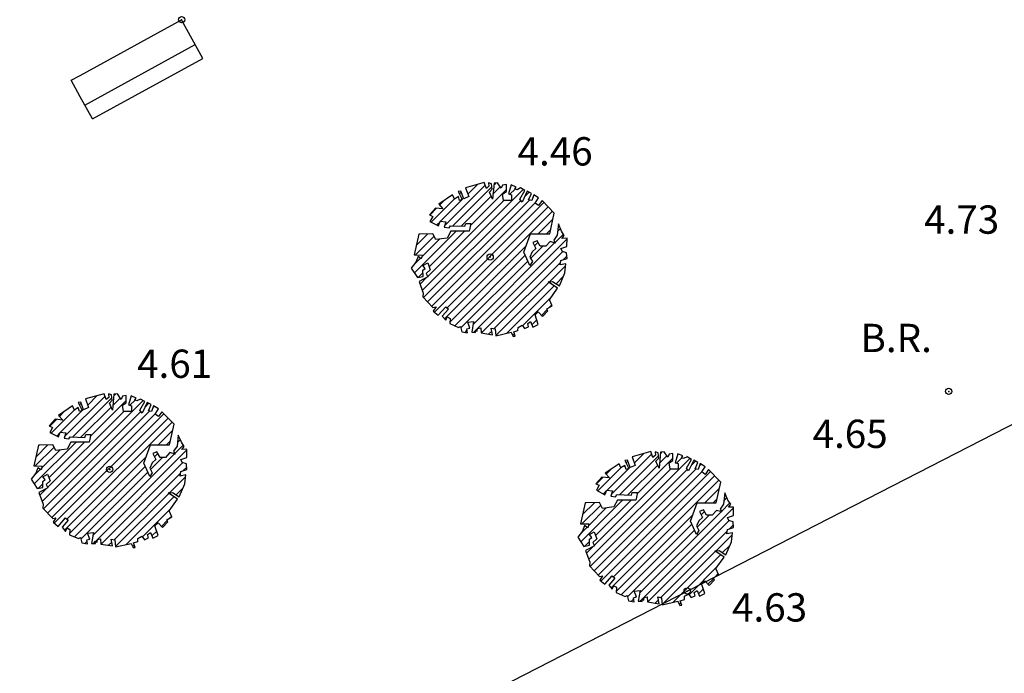
# Model space of a CAD drawing. Units: millimetres. Extents: x 552489 to 553059, y 4793717 to 4795081.
# Drawn here: x 552615 to 552630, y 4794129 to 4794139 of the extents above; entities that cross this region are included whole.
import ezdxf

# ---------------------------------------------------------------- set-up
doc = ezdxf.new("R2010")
doc.units = ezdxf.units.MM
for name, color, linetype in [('0_tramas-ELIZBURU', 7, 'Continuous'), ('Contorno$0$0U_ARBOLES EXIST', 251, 'Continuous'), ('Contorno$0$0U_ORDENACION', 252, 'Continuous'), ('Contorno$0$0U_PTOS_COTAS', 2, 'Continuous'), ('Contorno$0$0U_PTOS_PUNTO', 2, 'Continuous')]:
    doc.layers.add(name, color=color, linetype=linetype)
doc.layers.add('0_zonas verdes', color=7, linetype='Continuous', lineweight=13, true_color=0x588e48)
doc.layers.add('0_zonas verdes 2', color=7, linetype='Continuous', lineweight=13, true_color=0x9ca314)
doc.layers.add('Contorno$0$0U_S-VIAL EXIST', color=7, linetype='Continuous', true_color=0xececec)
doc.styles.add('Contorno$0$Standard', font='txt')

# ---------------------------------------------------------------- blocks, each defined once
blk = doc.blocks.new('tramas-elizburu')
at = {"layer": '0_zonas verdes 2'}
h = blk.add_hatch(dxfattribs=at)
h.set_pattern_fill('ANSI31', color=256, scale=0.1, style=0)
h.set_pattern_definition([(45, (-552640.89258, -4793824.93224), (-0.224506403027, 0.224506403027), [])])
edge = h.paths.add_edge_path()
edge.add_arc((-150.678, 56.516), 135.924, 336.73144, 346.83411, ccw=False)
edge.add_arc((-233.779, 96.008), 227.893, 331.45389, 335.8636, ccw=False)
edge.add_line((-33.59, -12.895), (-21.662, 5.591))
edge.add_line((-21.662, 5.591), (-17.941, 11.332))
edge.add_line((-17.941, 11.332), (-0.008, 1.936))
edge.add_line((-0.008, 1.936), (0.886, 7.612))
edge.add_line((0.886, 7.612), (1.957, 14.409))
edge.add_line((1.957, 14.409), (3.622, 25.068))
edge.add_arc((3790.5, -394.774), 3810.08, 173.408712, 173.673587, ccw=False)
edge.add_arc((88.186, 37.054), 82.767, 166.87804, 176.17891, ccw=False)
edge.add_arc((211.37, 0.962), 211.05, 160.34559, 164.92748, ccw=False)
edge.add_arc((-1078.449, 535.494), 1185.453, 336.981505, 337.931979)
edge.add_arc((-301.536, 235.176), 352.887, 335.72724, 338.03205)
edge.add_arc((-3888.13, 1834.8), 4279.819, 336.133651, 336.349223)
edge.add_arc((-343.878, 429.708), 488.538, 320.33917, 322.85263)
edge.add_arc((94.017, 101.902), 58.537, 127.19461, 145.92791, ccw=False)
edge.add_arc((131.663, 59.513), 115.144, 118.879, 129.36615, ccw=False)
edge.add_arc((132.311, 56.563), 118.044, 111.29904, 118.46319, ccw=False)
edge.add_arc((-275512.012, 756421.869), 804908.86, 290.023212029, 290.025526696)
edge.add_arc((50.231, 415.413), 247.756, 286.35223, 295.99141)
edge.add_arc((-172459.945, 397835.503), 433493.968, 293.46590947, 293.47276178)
edge.add_arc((378.291, -168.485), 418.767, 111.70016, 114.23992, ccw=False)
edge.add_arc((79.651, 440.386), 262.645, 303.19646, 307.44646)
edge.add_arc((177.373, 306.857), 97.283, 309.56986, 319.72736)
edge.add_arc((179.192, 306.584), 95.723, 319.14823, 328.46236)
edge.add_line((260.777, 256.515), (261.524, 267.623))
edge.add_line((261.524, 267.623), (259.083, 272.799))
edge.add_arc((242.249, 282.466), 19.412, 288.4127, 330.1322, ccw=False)
edge.add_line((248.38, 264.048), (253.304, 254.116))
edge.add_line((253.304, 254.116), (115.805, 186.516))
edge.add_line((115.805, 186.516), (110.543, 197.28))
edge.add_arc((257.881, -108.137), 339.098, 115.75346, 123.8052)
edge.add_arc((173.628, 2.597), 200.386, 121.40257, 139.74459)
edge.add_line((20.699, 132.086), (30.45, 124.893))
edge.add_arc((106.062, 64.637), 96.685, 141.44877, 161.87277)
edge.add_arc((298.839, -10.684), 303.55, 159.68178, 165.20303)
edge.add_arc((307.217, -12.825), 312.197, 165.21594, 171.0787)
edge.add_arc((-98.164, 46.779), 97.604, 345.37795, 353.41755, ccw=False)
edge.add_line((-3.721, 22.139), (-18.327, 25.556))
edge.add_line((-18.327, 25.556), (-18.327, 25.556))
blk.add_lwpolyline([(-18.327, 25.556, -0.04411), (-25.81, 2.82, -0.029647), (-33.062, -11.546), (-21.662, 5.591), (-17.941, 11.332), (-0.008, 1.936), (0.886, 7.612), (1.957, 14.409), (3.622, 25.068, -0.001156), (5.603, 42.57, -0.040605), (7.581, 55.844, -0.019995), (12.616, 71.948, 0.004147), (20.155, 90.111, 0.010057), (25.729, 103.165, 0.000941), (32.216, 117.903, 0.010967), (45.528, 134.697, -0.081922), (58.63, 148.532, -0.045791), (76.052, 160.338, -0.03127), (89.434, 166.544, 0.00001), (119.985, 177.679, 0.042084), (158.807, 192.715, 0.00003), (206.362, 213.362, -0.011082)], format="xyb", dxfattribs=at)
blk = doc.blocks.new('Contorno')
at = {"layer": 'Contorno$0$0U_ARBOLES EXIST'}
h = blk.add_hatch(dxfattribs=at)
h.set_pattern_fill('ANSI31', color=256, scale=0.03, style=0)
h.set_pattern_definition([(45, (110.995555, 7.57967), (-0.067351920908, 0.067351920908), [])])
h.paths.add_polyline_path([(552621.74, 4794134.348), (552621.758, 4794134.263), (552621.85, 4794134.248), (552621.84, 4794134.309), (552621.888, 4794134.324), (552621.852, 4794134.416), (552621.944, 4794134.427), (552621.916, 4794134.256), (552621.977, 4794134.253), (552621.98, 4794134.292), (552622.003, 4794134.273), (552622.008, 4794134.317), (552622.059, 4794134.327), (552622.064, 4794134.246), (552622.248, 4794134.215), (552622.225, 4794134.324), (552622.286, 4794134.312), (552622.297, 4794134.2), (552622.542, 4794134.256), (552622.575, 4794134.189), (552622.608, 4794134.192), (552622.583, 4794134.263), (552622.649, 4794134.283), (552622.651, 4794134.334), (552622.716, 4794134.37), (552622.756, 4794134.314), (552622.82, 4794134.342), (552622.805, 4794134.396), (552622.851, 4794134.426), (552622.889, 4794134.337), (552622.973, 4794134.38), (552622.922, 4794134.536), (552622.971, 4794134.582), (552623.042, 4794134.506), (552623.124, 4794134.598), (552623.109, 4794134.628), (552623.193, 4794134.679), (552623.15, 4794134.773), (552623.28, 4794134.958), (552623.131, 4794135.057), (552623.201, 4794135.065), (552623.308, 4794134.996), (552623.395, 4794135.203), (552623.41, 4794135.346), (552623.323, 4794135.326), (552623.334, 4794135.397), (552623.431, 4794135.43), (552623.423, 4794135.52), (552623.356, 4794135.54), (552623.334, 4794135.588), (552623.428, 4794135.619), (552623.431, 4794135.752), (552623.349, 4794135.749), (552623.385, 4794135.797), (552623.341, 4794135.864), (552623.293, 4794135.979), (552623.272, 4794135.8), (552623.218, 4794135.721), (552623.244, 4794135.675), (552623.16, 4794135.698), (552623.091, 4794135.624), (552623.002, 4794135.624), (552622.953, 4794135.711), (552622.889, 4794135.685), (552622.935, 4794135.588), (552622.876, 4794135.537), (552622.838, 4794135.453), (552622.879, 4794135.379), (552622.838, 4794135.318), (552622.744, 4794135.53), (552622.851, 4794135.823), (552623.155, 4794135.821), (552623.227, 4794136.15), (552623.033, 4794136.349), (552622.976, 4794136.27), (552622.925, 4794136.311), (552622.979, 4794136.395), (552622.9, 4794136.444), (552622.869, 4794136.352), (552622.82, 4794136.362), (552622.864, 4794136.464), (552622.798, 4794136.498), (552622.716, 4794136.326), (552622.68, 4794136.372), (552622.762, 4794136.51), (552622.691, 4794136.551), (552622.637, 4794136.523), (552622.601, 4794136.536), (552622.621, 4794136.566), (552622.543, 4794136.6), (552622.502, 4794136.457), (552622.55, 4794136.444), (552622.55, 4794136.354), (552622.42, 4794136.354), (552622.407, 4794136.454), (552622.466, 4794136.493), (552622.466, 4794136.605), (552622.407, 4794136.597), (552622.384, 4794136.546), (552622.325, 4794136.633), (552622.271, 4794136.626), (552622.246, 4794136.373), (552622.197, 4794136.485), (552622.241, 4794136.531), (552622.23, 4794136.615), (552622.184, 4794136.631), (552622.187, 4794136.577), (552622.149, 4794136.541), (552622.113, 4794136.636), (552621.817, 4794136.554), (552621.868, 4794136.413), (552621.789, 4794136.38), (552621.743, 4794136.5), (552621.702, 4794136.495), (552621.766, 4794136.368), (552621.723, 4794136.352), (552621.704, 4794136.416), (552621.641, 4794136.375), (552621.612, 4794136.442), (552621.391, 4794136.291), (552621.459, 4794136.217), (552621.34, 4794136.23), (552621.243, 4794136.123), (552621.296, 4794136.099), (552621.253, 4794136.02), (552621.388, 4794135.949), (552621.416, 4794136.023), (552621.505, 4794136.01), (552621.48, 4794135.929), (552621.556, 4794135.918), (552621.577, 4794135.951), (552621.806, 4794135.941), (552621.822, 4794135.987), (552621.901, 4794135.987), (552621.876, 4794135.864), (552621.585, 4794135.864), (552621.526, 4794135.755), (552621.347, 4794135.732), (552621.299, 4794135.824), (552621.074, 4794135.818), (552621, 4794135.487), (552621.132, 4794135.484), (552621.115, 4794135.425), (552621.064, 4794135.459), (552621.028, 4794135.372), (552620.954, 4794135.277), (552621.053, 4794135.129), (552621.142, 4794135.144), (552621.14, 4794135.242), (552621.178, 4794135.272), (552621.14, 4794135.316), (552621.217, 4794135.359), (552621.255, 4794135.25), (552621.194, 4794135.19), (552621.219, 4794135.137), (552621.079, 4794135.063), (552621.147, 4794134.879), (552621.14, 4794134.818), (552621.298, 4794134.651), (552621.349, 4794134.659), (552621.303, 4794134.593), (552621.385, 4794134.527), (552621.503, 4794134.662), (552621.546, 4794134.624), (552621.446, 4794134.511), (552621.503, 4794134.447), (552621.528, 4794134.503), (552621.571, 4794134.478), (552621.566, 4794134.394), (552621.707, 4794134.333)])
h = blk.add_hatch(dxfattribs=at)
h.set_pattern_fill('ANSI31', color=256, scale=0.03, style=0)
h.set_pattern_definition([(45, (104.95729, 4.22403), (-0.067351920908, 0.067351920908), [])])
h.paths.add_polyline_path([(552615.701, 4794130.992), (552615.72, 4794130.908), (552615.811, 4794130.892), (552615.801, 4794130.954), (552615.849, 4794130.969), (552615.814, 4794131.061), (552615.906, 4794131.071), (552615.878, 4794130.9), (552615.939, 4794130.897), (552615.941, 4794130.936), (552615.965, 4794130.918), (552615.97, 4794130.961), (552616.021, 4794130.972), (552616.026, 4794130.89), (552616.21, 4794130.859), (552616.186, 4794130.969), (552616.248, 4794130.956), (552616.259, 4794130.844), (552616.504, 4794130.9), (552616.536, 4794130.834), (552616.57, 4794130.836), (552616.545, 4794130.907), (552616.611, 4794130.928), (552616.613, 4794130.979), (552616.677, 4794131.015), (552616.718, 4794130.958), (552616.782, 4794130.987), (552616.766, 4794131.04), (552616.812, 4794131.071), (552616.851, 4794130.982), (552616.935, 4794131.025), (552616.884, 4794131.181), (552616.933, 4794131.227), (552617.004, 4794131.15), (552617.086, 4794131.242), (552617.071, 4794131.273), (552617.154, 4794131.324), (552617.111, 4794131.418), (552617.241, 4794131.602), (552617.093, 4794131.702), (552617.163, 4794131.71), (552617.27, 4794131.64), (552617.357, 4794131.847), (552617.372, 4794131.99), (552617.285, 4794131.97), (552617.295, 4794132.041), (552617.392, 4794132.074), (552617.384, 4794132.164), (552617.318, 4794132.184), (552617.295, 4794132.233), (552617.39, 4794132.263), (552617.392, 4794132.396), (552617.311, 4794132.394), (552617.347, 4794132.442), (552617.303, 4794132.508), (552617.255, 4794132.623), (552617.234, 4794132.445), (552617.18, 4794132.365), (552617.206, 4794132.319), (552617.122, 4794132.343), (552617.053, 4794132.268), (552616.964, 4794132.268), (552616.915, 4794132.355), (552616.851, 4794132.33), (552616.897, 4794132.233), (552616.838, 4794132.182), (552616.8, 4794132.098), (552616.841, 4794132.023), (552616.8, 4794131.962), (552616.705, 4794132.174), (552616.813, 4794132.468), (552617.117, 4794132.465), (552617.188, 4794132.794), (552616.994, 4794132.993), (552616.938, 4794132.915), (552616.887, 4794132.955), (552616.94, 4794133.039), (552616.862, 4794133.088), (552616.831, 4794132.996), (552616.782, 4794133.007), (552616.826, 4794133.109), (552616.76, 4794133.142), (552616.678, 4794132.971), (552616.642, 4794133.017), (552616.724, 4794133.155), (552616.652, 4794133.195), (552616.598, 4794133.168), (552616.563, 4794133.18), (552616.583, 4794133.211), (552616.504, 4794133.244), (552616.463, 4794133.101), (552616.512, 4794133.088), (552616.511, 4794132.999), (552616.382, 4794132.999), (552616.369, 4794133.099), (552616.428, 4794133.137), (552616.428, 4794133.25), (552616.369, 4794133.242), (552616.346, 4794133.19), (552616.287, 4794133.277), (552616.233, 4794133.27), (552616.207, 4794133.017), (552616.159, 4794133.129), (552616.202, 4794133.175), (552616.192, 4794133.26), (552616.146, 4794133.275), (552616.149, 4794133.221), (552616.11, 4794133.185), (552616.075, 4794133.28), (552615.778, 4794133.199), (552615.83, 4794133.058), (552615.751, 4794133.024), (552615.705, 4794133.145), (552615.664, 4794133.14), (552615.727, 4794133.012), (552615.684, 4794132.997), (552615.666, 4794133.06), (552615.603, 4794133.019), (552615.574, 4794133.086), (552615.352, 4794132.935), (552615.421, 4794132.861), (552615.301, 4794132.874), (552615.204, 4794132.767), (552615.258, 4794132.744), (552615.215, 4794132.665), (552615.349, 4794132.593), (552615.378, 4794132.667), (552615.467, 4794132.655), (552615.441, 4794132.573), (552615.518, 4794132.563), (552615.538, 4794132.595), (552615.768, 4794132.585), (552615.783, 4794132.631), (552615.863, 4794132.631), (552615.837, 4794132.509), (552615.546, 4794132.509), (552615.487, 4794132.399), (552615.309, 4794132.376), (552615.26, 4794132.468), (552615.036, 4794132.463), (552614.961, 4794132.131), (552615.094, 4794132.129), (552615.077, 4794132.07), (552615.025, 4794132.103), (552614.99, 4794132.016), (552614.915, 4794131.922), (552615.015, 4794131.774), (552615.104, 4794131.789), (552615.102, 4794131.886), (552615.14, 4794131.916), (552615.102, 4794131.96), (552615.179, 4794132.003), (552615.217, 4794131.894), (552615.155, 4794131.835), (552615.181, 4794131.782), (552615.041, 4794131.707), (552615.109, 4794131.523), (552615.102, 4794131.462), (552615.26, 4794131.296), (552615.311, 4794131.304), (552615.265, 4794131.237), (552615.347, 4794131.171), (552615.464, 4794131.306), (552615.507, 4794131.268), (552615.408, 4794131.156), (552615.464, 4794131.091), (552615.49, 4794131.148), (552615.533, 4794131.122), (552615.528, 4794131.038), (552615.669, 4794130.977)])
h = blk.add_hatch(dxfattribs=at)
h.set_pattern_fill('ANSI31', color=256, scale=0.03, style=0)
h.set_pattern_definition([(45, (113.64131, 3.30384), (-0.067351920908, 0.067351920908), [])])
h.paths.add_polyline_path([(552624.385, 4794130.072), (552624.404, 4794129.987), (552624.495, 4794129.972), (552624.485, 4794130.033), (552624.533, 4794130.049), (552624.498, 4794130.141), (552624.59, 4794130.151), (552624.562, 4794129.98), (552624.623, 4794129.977), (552624.625, 4794130.016), (552624.649, 4794129.998), (552624.654, 4794130.041), (552624.705, 4794130.052), (552624.71, 4794129.97), (552624.894, 4794129.939), (552624.87, 4794130.049), (552624.932, 4794130.036), (552624.943, 4794129.924), (552625.188, 4794129.98), (552625.22, 4794129.914), (552625.254, 4794129.916), (552625.229, 4794129.987), (552625.295, 4794130.008), (552625.297, 4794130.059), (552625.361, 4794130.094), (552625.402, 4794130.038), (552625.466, 4794130.067), (552625.45, 4794130.12), (552625.496, 4794130.151), (552625.535, 4794130.062), (552625.619, 4794130.105), (552625.568, 4794130.261), (552625.617, 4794130.307), (552625.688, 4794130.23), (552625.77, 4794130.322), (552625.755, 4794130.352), (552625.838, 4794130.404), (552625.795, 4794130.498), (552625.925, 4794130.682), (552625.777, 4794130.781), (552625.847, 4794130.789), (552625.954, 4794130.72), (552626.041, 4794130.927), (552626.056, 4794131.07), (552625.969, 4794131.05), (552625.979, 4794131.121), (552626.076, 4794131.154), (552626.068, 4794131.244), (552626.002, 4794131.264), (552625.979, 4794131.312), (552626.074, 4794131.343), (552626.076, 4794131.476), (552625.995, 4794131.474), (552626.031, 4794131.522), (552625.987, 4794131.588), (552625.939, 4794131.703), (552625.918, 4794131.525), (552625.864, 4794131.445), (552625.89, 4794131.399), (552625.806, 4794131.423), (552625.737, 4794131.348), (552625.648, 4794131.348), (552625.599, 4794131.435), (552625.535, 4794131.409), (552625.581, 4794131.312), (552625.522, 4794131.261), (552625.484, 4794131.178), (552625.525, 4794131.103), (552625.484, 4794131.042), (552625.389, 4794131.254), (552625.497, 4794131.547), (552625.801, 4794131.545), (552625.872, 4794131.874), (552625.678, 4794132.073), (552625.622, 4794131.994), (552625.571, 4794132.035), (552625.624, 4794132.119), (552625.546, 4794132.168), (552625.515, 4794132.076), (552625.466, 4794132.086), (552625.51, 4794132.188), (552625.444, 4794132.222), (552625.362, 4794132.051), (552625.326, 4794132.097), (552625.408, 4794132.234), (552625.336, 4794132.275), (552625.282, 4794132.248), (552625.247, 4794132.26), (552625.267, 4794132.291), (552625.188, 4794132.324), (552625.147, 4794132.181), (552625.196, 4794132.168), (552625.196, 4794132.078), (552625.066, 4794132.078), (552625.053, 4794132.178), (552625.112, 4794132.217), (552625.112, 4794132.329), (552625.053, 4794132.321), (552625.03, 4794132.27), (552624.971, 4794132.357), (552624.917, 4794132.35), (552624.891, 4794132.097), (552624.843, 4794132.209), (552624.886, 4794132.255), (552624.876, 4794132.34), (552624.83, 4794132.355), (552624.833, 4794132.301), (552624.794, 4794132.265), (552624.759, 4794132.36), (552624.463, 4794132.278), (552624.514, 4794132.138), (552624.435, 4794132.104), (552624.389, 4794132.224), (552624.348, 4794132.219), (552624.411, 4794132.092), (552624.368, 4794132.076), (552624.35, 4794132.14), (552624.287, 4794132.099), (552624.258, 4794132.166), (552624.036, 4794132.015), (552624.105, 4794131.941), (552623.985, 4794131.954), (552623.888, 4794131.847), (552623.942, 4794131.823), (552623.899, 4794131.745), (552624.033, 4794131.673), (552624.062, 4794131.747), (552624.151, 4794131.734), (552624.125, 4794131.653), (552624.202, 4794131.642), (552624.222, 4794131.675), (552624.452, 4794131.665), (552624.467, 4794131.711), (552624.547, 4794131.711), (552624.521, 4794131.588), (552624.23, 4794131.588), (552624.171, 4794131.479), (552623.993, 4794131.456), (552623.944, 4794131.548), (552623.72, 4794131.543), (552623.645, 4794131.211), (552623.778, 4794131.209), (552623.761, 4794131.149), (552623.709, 4794131.183), (552623.674, 4794131.096), (552623.599, 4794131.001), (552623.699, 4794130.853), (552623.788, 4794130.869), (552623.786, 4794130.966), (552623.824, 4794130.996), (552623.786, 4794131.04), (552623.863, 4794131.083), (552623.901, 4794130.974), (552623.839, 4794130.915), (552623.865, 4794130.861), (552623.725, 4794130.787), (552623.793, 4794130.603), (552623.786, 4794130.542), (552623.944, 4794130.376), (552623.995, 4794130.384), (552623.949, 4794130.317), (552624.031, 4794130.251), (552624.148, 4794130.386), (552624.191, 4794130.348), (552624.092, 4794130.235), (552624.148, 4794130.171), (552624.174, 4794130.227), (552624.217, 4794130.202), (552624.212, 4794130.118), (552624.353, 4794130.057)])
at = {"layer": 'Contorno$0$0U_S-VIAL EXIST'}
h = blk.add_hatch(dxfattribs=at)
h.set_pattern_fill('ANSI31', color=256, scale=0.03, style=0)
h.set_pattern_definition([(45, (0, 0), (-0.067351920908, 0.067351920908), [])])
edge = h.paths.add_edge_path()
edge.add_line((552725.161, 4794231.52), (552710.961, 4794225.223))
edge.add_line((552710.961, 4794225.223), (552710.04, 4794227.066))
edge.add_line((552710.04, 4794227.066), (552708.735, 4794228.174))
edge.add_line((552708.735, 4794228.174), (552707.121, 4794229.037))
edge.add_line((552707.121, 4794229.037), (552704.97, 4794229.289))
edge.add_line((552704.97, 4794229.289), (552702.087, 4794229.052))
edge.add_line((552702.087, 4794229.052), (552699.609, 4794228.29))
edge.add_line((552699.609, 4794228.29), (552689.469, 4794223.856))
edge.add_arc((552682.466, 4794220.748), 7.662, -55.4326, 23.9311, ccw=False)
edge.add_line((552686.813, 4794214.439), (552677.946, 4794210.337))
edge.add_arc((552675.708, 4794217.489), 7.494, 201.5807, 287.3788, ccw=False)
edge.add_line((552668.739, 4794214.733), (552658.359, 4794210.119))
edge.add_arc((552651.769, 4794207.056), 7.267, -61.5254, 24.928, ccw=False)
edge.add_line((552655.234, 4794200.668), (552645.505, 4794196.447))
edge.add_arc((552643.005, 4794202.381), 6.439, 197.3482, 292.8491, ccw=False)
edge.add_line((552636.859, 4794200.461), (552625.963, 4794195.659))
edge.add_line((552625.963, 4794195.659), (552625.828, 4794195.926))
edge.add_line((552625.828, 4794195.926), (552625.212, 4794195.615))
edge.add_line((552625.212, 4794195.615), (552623.939, 4794194.378))
edge.add_line((552623.939, 4794194.378), (552623.395, 4794193.52))
edge.add_line((552623.395, 4794193.52), (552622.998, 4794192.66))
edge.add_line((552622.998, 4794192.66), (552622.53, 4794191.303))
edge.add_line((552622.53, 4794191.303), (552622.362, 4794189.705))
edge.add_line((552622.362, 4794189.705), (552623.588, 4794188.084))
edge.add_arc((552623.786, 4794187.028), 1.074, -66.4872, 100.6632, ccw=False)
edge.add_line((552624.215, 4794186.043), (552610.005, 4794179.812))
edge.add_arc((552607.881, 4794183.773), 4.495, 211.4237, 298.1947, ccw=False)
edge.add_line((552604.046, 4794181.43), (552602.431, 4794185.304))
edge.add_line((552602.431, 4794185.304), (552598.15, 4794183.133))
edge.add_line((552598.15, 4794183.133), (552599.522, 4794180.011))
edge.add_line((552599.522, 4794180.011), (552599.246, 4794178.235))
edge.add_line((552599.246, 4794178.235), (552598.493, 4794176.636))
edge.add_line((552598.493, 4794176.636), (552598.611, 4794175.492))
edge.add_line((552598.611, 4794175.492), (552597.869, 4794174.078))
edge.add_line((552597.869, 4794174.078), (552595.6, 4794172.649))
edge.add_line((552595.6, 4794172.649), (552591.381, 4794170.853))
edge.add_line((552591.381, 4794170.853), (552573.476, 4794163.332))
edge.add_line((552573.476, 4794163.332), (552547.017, 4794151.891))
edge.add_line((552547.017, 4794151.891), (552533.737, 4794146.082))
edge.add_line((552533.737, 4794146.082), (552520.457, 4794140.273))
edge.add_line((552520.457, 4794140.273), (552518.834, 4794138.286))
edge.add_line((552518.834, 4794138.286), (552518.834, 4794134.765))
edge.add_line((552518.834, 4794134.765), (552523.817, 4794138.418))
edge.add_line((552523.817, 4794138.418), (552597.294, 4794170.511))
edge.add_line((552597.294, 4794170.511), (552602.777, 4794172.255))
edge.add_line((552602.777, 4794172.255), (552629.15, 4794183.337))
edge.add_arc((552631.488, 4794179.77), 4.266, 31.6795, 123.2451, ccw=False)
edge.add_line((552635.118, 4794182.01), (552644.26, 4794161.894))
edge.add_line((552644.26, 4794161.894), (552652.432, 4794143.962))
edge.add_line((552652.432, 4794143.962), (552654.049, 4794140.793))
edge.add_line((552654.049, 4794140.793), (552657.83, 4794133.421))
edge.add_line((552657.83, 4794133.421), (552656.07, 4794132.51))
edge.add_line((552656.07, 4794132.51), (552658.37, 4794128.077))
edge.add_line((552658.37, 4794128.077), (552666.662, 4794132.281))
edge.add_line((552666.662, 4794132.281), (552664.296, 4794136.949))
edge.add_line((552664.296, 4794136.949), (552662.868, 4794136.214))
edge.add_line((552662.868, 4794136.214), (552659.362, 4794143.432))
edge.add_line((552659.362, 4794143.432), (552657.847, 4794146.805))
edge.add_line((552657.847, 4794146.805), (552642.512, 4794180.672))
edge.add_arc((552649.099, 4794183.898), 7.335, 115.0194, 206.0958, ccw=False)
edge.add_arc((552607.037, 4794274.021), 92.12, 295.01937, 297.22447)
edge.add_line((552649.18, 4794192.105), (552668.679, 4794200.359))
edge.add_line((552668.679, 4794200.359), (552696.192, 4794212.244))
edge.add_line((552696.192, 4794212.244), (552696.31, 4794211.968))
edge.add_line((552696.31, 4794211.968), (552715.47, 4794220.146))
edge.add_line((552715.47, 4794220.146), (552717.976, 4794221.142))
edge.add_arc((552719.488, 4794216.273), 5.098, 50.537, 107.2468, ccw=False)
edge.add_line((552722.728, 4794220.209), (552726.375, 4794212.912))
edge.add_line((552726.375, 4794212.912), (552728.341, 4794205.392))
edge.add_line((552728.341, 4794205.392), (552734.992, 4794186.297))
edge.add_line((552734.992, 4794186.297), (552747.449, 4794192.827))
edge.add_arc((552746.93, 4794196.309), 3.521, 215.7502, 278.472, ccw=False)
edge.add_line((552744.073, 4794194.252), (552744.379, 4794194.518))
edge.add_line((552744.379, 4794194.518), (552743.944, 4794195.415))
edge.add_line((552743.944, 4794195.415), (552737.301, 4794217.607))
edge.add_line((552737.301, 4794217.607), (552737.877, 4794217.78))
edge.add_line((552737.877, 4794217.78), (552733.215, 4794233.658))
edge.add_line((552733.215, 4794233.658), (552734.416, 4794235.558))
edge.add_line((552734.416, 4794235.558), (552733.469, 4794236.34))
edge.add_line((552733.469, 4794236.34), (552728.591, 4794240.997))
edge.add_line((552728.591, 4794240.997), (552724.931, 4794239.64))
edge.add_line((552724.931, 4794239.64), (552725.161, 4794231.52))
at = {"layer": 'Contorno$0$0U_ARBOLES EXIST'}
for points in [[(552621.74, 4794134.348), (552621.758, 4794134.263), (552621.85, 4794134.248), (552621.84, 4794134.309), (552621.888, 4794134.324), (552621.852, 4794134.416), (552621.944, 4794134.427), (552621.916, 4794134.256), (552621.977, 4794134.253), (552621.98, 4794134.292), (552622.003, 4794134.273), (552622.008, 4794134.317), (552622.059, 4794134.327), (552622.064, 4794134.246), (552622.248, 4794134.215), (552622.225, 4794134.324), (552622.286, 4794134.312), (552622.297, 4794134.2), (552622.542, 4794134.256), (552622.575, 4794134.189), (552622.608, 4794134.192), (552622.583, 4794134.263), (552622.649, 4794134.283), (552622.651, 4794134.334), (552622.716, 4794134.37), (552622.756, 4794134.314), (552622.82, 4794134.342), (552622.805, 4794134.396), (552622.851, 4794134.426), (552622.889, 4794134.337), (552622.973, 4794134.38), (552622.922, 4794134.536), (552622.971, 4794134.582), (552623.042, 4794134.506), (552623.124, 4794134.598), (552623.109, 4794134.628), (552623.193, 4794134.679), (552623.15, 4794134.773), (552623.28, 4794134.958), (552623.131, 4794135.057), (552623.201, 4794135.065), (552623.308, 4794134.996), (552623.395, 4794135.203), (552623.41, 4794135.346), (552623.323, 4794135.326), (552623.334, 4794135.397), (552623.431, 4794135.43), (552623.423, 4794135.52), (552623.356, 4794135.54), (552623.334, 4794135.588), (552623.428, 4794135.619), (552623.431, 4794135.752), (552623.349, 4794135.749), (552623.385, 4794135.797), (552623.341, 4794135.864), (552623.293, 4794135.979), (552623.272, 4794135.8), (552623.218, 4794135.721), (552623.244, 4794135.675), (552623.16, 4794135.698), (552623.091, 4794135.624), (552623.002, 4794135.624), (552622.953, 4794135.711), (552622.889, 4794135.685), (552622.935, 4794135.588), (552622.876, 4794135.537), (552622.838, 4794135.453), (552622.879, 4794135.379), (552622.838, 4794135.318), (552622.744, 4794135.53), (552622.851, 4794135.823), (552623.155, 4794135.821), (552623.227, 4794136.15), (552623.033, 4794136.349), (552622.976, 4794136.27), (552622.925, 4794136.311), (552622.979, 4794136.395), (552622.9, 4794136.444), (552622.869, 4794136.352), (552622.82, 4794136.362), (552622.864, 4794136.464), (552622.798, 4794136.498), (552622.716, 4794136.326), (552622.68, 4794136.372), (552622.762, 4794136.51), (552622.691, 4794136.551), (552622.637, 4794136.523), (552622.601, 4794136.536), (552622.621, 4794136.566), (552622.543, 4794136.6), (552622.502, 4794136.457), (552622.55, 4794136.444), (552622.55, 4794136.354), (552622.42, 4794136.354), (552622.407, 4794136.454), (552622.466, 4794136.493), (552622.466, 4794136.605), (552622.407, 4794136.597), (552622.384, 4794136.546), (552622.325, 4794136.633), (552622.271, 4794136.626), (552622.246, 4794136.373), (552622.197, 4794136.485), (552622.241, 4794136.531), (552622.23, 4794136.615), (552622.184, 4794136.631), (552622.187, 4794136.577), (552622.149, 4794136.541), (552622.113, 4794136.636), (552621.817, 4794136.554), (552621.868, 4794136.413), (552621.789, 4794136.38), (552621.743, 4794136.5), (552621.702, 4794136.495), (552621.766, 4794136.368), (552621.723, 4794136.352), (552621.704, 4794136.416), (552621.641, 4794136.375), (552621.612, 4794136.442), (552621.391, 4794136.291), (552621.459, 4794136.217), (552621.34, 4794136.23), (552621.243, 4794136.123), (552621.296, 4794136.099), (552621.253, 4794136.02), (552621.388, 4794135.949), (552621.416, 4794136.023), (552621.505, 4794136.01), (552621.48, 4794135.929), (552621.556, 4794135.918), (552621.577, 4794135.951), (552621.806, 4794135.941), (552621.822, 4794135.987), (552621.901, 4794135.987), (552621.876, 4794135.864), (552621.585, 4794135.864), (552621.526, 4794135.755), (552621.347, 4794135.732), (552621.299, 4794135.824), (552621.074, 4794135.818), (552621, 4794135.487), (552621.132, 4794135.484), (552621.115, 4794135.425), (552621.064, 4794135.459), (552621.028, 4794135.372), (552620.954, 4794135.277), (552621.053, 4794135.129), (552621.142, 4794135.144), (552621.14, 4794135.242), (552621.178, 4794135.272), (552621.14, 4794135.316), (552621.217, 4794135.359), (552621.255, 4794135.25), (552621.194, 4794135.19), (552621.219, 4794135.137), (552621.079, 4794135.063), (552621.147, 4794134.879), (552621.14, 4794134.818), (552621.298, 4794134.651), (552621.349, 4794134.659), (552621.303, 4794134.593), (552621.385, 4794134.527), (552621.503, 4794134.662), (552621.546, 4794134.624), (552621.446, 4794134.511), (552621.503, 4794134.447), (552621.528, 4794134.503), (552621.571, 4794134.478), (552621.566, 4794134.394), (552621.707, 4794134.333), (552621.74, 4794134.348)], [(552615.701, 4794130.992), (552615.72, 4794130.908), (552615.811, 4794130.892), (552615.801, 4794130.954), (552615.849, 4794130.969), (552615.814, 4794131.061), (552615.906, 4794131.071), (552615.878, 4794130.9), (552615.939, 4794130.897), (552615.941, 4794130.936), (552615.965, 4794130.918), (552615.97, 4794130.961), (552616.021, 4794130.972), (552616.026, 4794130.89), (552616.21, 4794130.859), (552616.186, 4794130.969), (552616.248, 4794130.956), (552616.259, 4794130.844), (552616.504, 4794130.9), (552616.536, 4794130.834), (552616.57, 4794130.836), (552616.545, 4794130.907), (552616.611, 4794130.928), (552616.613, 4794130.979), (552616.677, 4794131.015), (552616.718, 4794130.958), (552616.782, 4794130.987), (552616.766, 4794131.04), (552616.812, 4794131.071), (552616.851, 4794130.982), (552616.935, 4794131.025), (552616.884, 4794131.181), (552616.933, 4794131.227), (552617.004, 4794131.15), (552617.086, 4794131.242), (552617.071, 4794131.273), (552617.154, 4794131.324), (552617.111, 4794131.418), (552617.241, 4794131.602), (552617.093, 4794131.702), (552617.163, 4794131.71), (552617.27, 4794131.64), (552617.357, 4794131.847), (552617.372, 4794131.99), (552617.285, 4794131.97), (552617.295, 4794132.041), (552617.392, 4794132.074), (552617.384, 4794132.164), (552617.318, 4794132.184), (552617.295, 4794132.233), (552617.39, 4794132.263), (552617.392, 4794132.396), (552617.311, 4794132.394), (552617.347, 4794132.442), (552617.303, 4794132.508), (552617.255, 4794132.623), (552617.234, 4794132.445), (552617.18, 4794132.365), (552617.206, 4794132.319), (552617.122, 4794132.343), (552617.053, 4794132.268), (552616.964, 4794132.268), (552616.915, 4794132.355), (552616.851, 4794132.33), (552616.897, 4794132.233), (552616.838, 4794132.182), (552616.8, 4794132.098), (552616.841, 4794132.023), (552616.8, 4794131.962), (552616.705, 4794132.174), (552616.813, 4794132.468), (552617.117, 4794132.465), (552617.188, 4794132.794), (552616.994, 4794132.993), (552616.938, 4794132.915), (552616.887, 4794132.955), (552616.94, 4794133.039), (552616.862, 4794133.088), (552616.831, 4794132.996), (552616.782, 4794133.007), (552616.826, 4794133.109), (552616.76, 4794133.142), (552616.678, 4794132.971), (552616.642, 4794133.017), (552616.724, 4794133.155), (552616.652, 4794133.195), (552616.598, 4794133.168), (552616.563, 4794133.18), (552616.583, 4794133.211), (552616.504, 4794133.244), (552616.463, 4794133.101), (552616.512, 4794133.088), (552616.511, 4794132.999), (552616.382, 4794132.999), (552616.369, 4794133.099), (552616.428, 4794133.137), (552616.428, 4794133.25), (552616.369, 4794133.242), (552616.346, 4794133.19), (552616.287, 4794133.277), (552616.233, 4794133.27), (552616.207, 4794133.017), (552616.159, 4794133.129), (552616.202, 4794133.175), (552616.192, 4794133.26), (552616.146, 4794133.275), (552616.149, 4794133.221), (552616.11, 4794133.185), (552616.075, 4794133.28), (552615.778, 4794133.199), (552615.83, 4794133.058), (552615.751, 4794133.024), (552615.705, 4794133.145), (552615.664, 4794133.14), (552615.727, 4794133.012), (552615.684, 4794132.997), (552615.666, 4794133.06), (552615.603, 4794133.019), (552615.574, 4794133.086), (552615.352, 4794132.935), (552615.421, 4794132.861), (552615.301, 4794132.874), (552615.204, 4794132.767), (552615.258, 4794132.744), (552615.215, 4794132.665), (552615.349, 4794132.593), (552615.378, 4794132.667), (552615.467, 4794132.655), (552615.441, 4794132.573), (552615.518, 4794132.563), (552615.538, 4794132.595), (552615.768, 4794132.585), (552615.783, 4794132.631), (552615.863, 4794132.631), (552615.837, 4794132.509), (552615.546, 4794132.509), (552615.487, 4794132.399), (552615.309, 4794132.376), (552615.26, 4794132.468), (552615.036, 4794132.463), (552614.961, 4794132.131), (552615.094, 4794132.129), (552615.077, 4794132.07), (552615.025, 4794132.103), (552614.99, 4794132.016), (552614.915, 4794131.922), (552615.015, 4794131.774), (552615.104, 4794131.789), (552615.102, 4794131.886), (552615.14, 4794131.916), (552615.102, 4794131.96), (552615.179, 4794132.003), (552615.217, 4794131.894), (552615.155, 4794131.835), (552615.181, 4794131.782), (552615.041, 4794131.707), (552615.109, 4794131.523), (552615.102, 4794131.462), (552615.26, 4794131.296), (552615.311, 4794131.304), (552615.265, 4794131.237), (552615.347, 4794131.171), (552615.464, 4794131.306), (552615.507, 4794131.268), (552615.408, 4794131.156), (552615.464, 4794131.091), (552615.49, 4794131.148), (552615.533, 4794131.122), (552615.528, 4794131.038), (552615.669, 4794130.977), (552615.701, 4794130.992)]]:
    blk.add_lwpolyline(points, dxfattribs=at)
at = {"layer": 'Contorno$0$0U_ARBOLES EXIST', "elevation": -0.003}
blk.add_lwpolyline([(552624.385, 4794130.072), (552624.404, 4794129.987), (552624.495, 4794129.972), (552624.485, 4794130.033), (552624.533, 4794130.049), (552624.498, 4794130.141), (552624.59, 4794130.151), (552624.562, 4794129.98), (552624.623, 4794129.977), (552624.625, 4794130.016), (552624.649, 4794129.998), (552624.654, 4794130.041), (552624.705, 4794130.052), (552624.71, 4794129.97), (552624.894, 4794129.939), (552624.87, 4794130.049), (552624.932, 4794130.036), (552624.943, 4794129.924), (552625.188, 4794129.98), (552625.22, 4794129.914), (552625.254, 4794129.916), (552625.229, 4794129.987), (552625.295, 4794130.008), (552625.297, 4794130.059), (552625.361, 4794130.094), (552625.402, 4794130.038), (552625.466, 4794130.067), (552625.45, 4794130.12), (552625.496, 4794130.151), (552625.535, 4794130.062), (552625.619, 4794130.105), (552625.568, 4794130.261), (552625.617, 4794130.307), (552625.688, 4794130.23), (552625.77, 4794130.322), (552625.755, 4794130.352), (552625.838, 4794130.404), (552625.795, 4794130.498), (552625.925, 4794130.682), (552625.777, 4794130.781), (552625.847, 4794130.789), (552625.954, 4794130.72), (552626.041, 4794130.927), (552626.056, 4794131.07), (552625.969, 4794131.05), (552625.979, 4794131.121), (552626.076, 4794131.154), (552626.068, 4794131.244), (552626.002, 4794131.264), (552625.979, 4794131.312), (552626.074, 4794131.343), (552626.076, 4794131.476), (552625.995, 4794131.474), (552626.031, 4794131.522), (552625.987, 4794131.588), (552625.939, 4794131.703), (552625.918, 4794131.525), (552625.864, 4794131.445), (552625.89, 4794131.399), (552625.806, 4794131.423), (552625.737, 4794131.348), (552625.648, 4794131.348), (552625.599, 4794131.435), (552625.535, 4794131.409), (552625.581, 4794131.312), (552625.522, 4794131.261), (552625.484, 4794131.178), (552625.525, 4794131.103), (552625.484, 4794131.042), (552625.389, 4794131.254), (552625.497, 4794131.547), (552625.801, 4794131.545), (552625.872, 4794131.874), (552625.678, 4794132.073), (552625.622, 4794131.994), (552625.571, 4794132.035), (552625.624, 4794132.119), (552625.546, 4794132.168), (552625.515, 4794132.076), (552625.466, 4794132.086), (552625.51, 4794132.188), (552625.444, 4794132.222), (552625.362, 4794132.051), (552625.326, 4794132.097), (552625.408, 4794132.234), (552625.336, 4794132.275), (552625.282, 4794132.248), (552625.247, 4794132.26), (552625.267, 4794132.291), (552625.188, 4794132.324), (552625.147, 4794132.181), (552625.196, 4794132.168), (552625.196, 4794132.078), (552625.066, 4794132.078), (552625.053, 4794132.178), (552625.112, 4794132.217), (552625.112, 4794132.329), (552625.053, 4794132.321), (552625.03, 4794132.27), (552624.971, 4794132.357), (552624.917, 4794132.35), (552624.891, 4794132.097), (552624.843, 4794132.209), (552624.886, 4794132.255), (552624.876, 4794132.34), (552624.83, 4794132.355), (552624.833, 4794132.301), (552624.794, 4794132.265), (552624.759, 4794132.36), (552624.463, 4794132.278), (552624.514, 4794132.138), (552624.435, 4794132.104), (552624.389, 4794132.224), (552624.348, 4794132.219), (552624.411, 4794132.092), (552624.368, 4794132.076), (552624.35, 4794132.14), (552624.287, 4794132.099), (552624.258, 4794132.166), (552624.036, 4794132.015), (552624.105, 4794131.941), (552623.985, 4794131.954), (552623.888, 4794131.847), (552623.942, 4794131.823), (552623.899, 4794131.745), (552624.033, 4794131.673), (552624.062, 4794131.747), (552624.151, 4794131.734), (552624.125, 4794131.653), (552624.202, 4794131.642), (552624.222, 4794131.675), (552624.452, 4794131.665), (552624.467, 4794131.711), (552624.547, 4794131.711), (552624.521, 4794131.588), (552624.23, 4794131.588), (552624.171, 4794131.479), (552623.993, 4794131.456), (552623.944, 4794131.548), (552623.72, 4794131.543), (552623.645, 4794131.211), (552623.778, 4794131.209), (552623.761, 4794131.149), (552623.709, 4794131.183), (552623.674, 4794131.096), (552623.599, 4794131.001), (552623.699, 4794130.853), (552623.788, 4794130.869), (552623.786, 4794130.966), (552623.824, 4794130.996), (552623.786, 4794131.04), (552623.863, 4794131.083), (552623.901, 4794130.974), (552623.839, 4794130.915), (552623.865, 4794130.861), (552623.725, 4794130.787), (552623.793, 4794130.603), (552623.786, 4794130.542), (552623.944, 4794130.376), (552623.995, 4794130.384), (552623.949, 4794130.317), (552624.031, 4794130.251), (552624.148, 4794130.386), (552624.191, 4794130.348), (552624.092, 4794130.235), (552624.148, 4794130.171), (552624.174, 4794130.227), (552624.217, 4794130.202), (552624.212, 4794130.118), (552624.353, 4794130.057), (552624.385, 4794130.072)], dxfattribs=at)
at = {"layer": 'Contorno$0$0U_ORDENACION'}
for p, q in [((552615.697, 4794138.341, -0.003), (552617.307, 4794139.225, -0.003)), ((552617.644, 4794138.611, -0.003), (552617.307, 4794139.225, -0.003)), ((552615.771, 4794137.868, -0.003), (552617.524, 4794138.831, -0.003)), ((552615.891, 4794137.649, -0.003), (552617.644, 4794138.611, -0.003)), ((552615.554, 4794138.262, -0.003), (552615.697, 4794138.341, -0.003)), ((552615.697, 4794138.002, -0.003), (552615.554, 4794138.262, -0.003)), ((552615.891, 4794137.649, -0.003), (552615.697, 4794138.002, -0.003))]:
    blk.add_line(p, q, dxfattribs=at)
at = {"layer": 'Contorno$0$0U_ORDENACION', "elevation": -0.003}
blk.add_lwpolyline([(552634.848, 4794135.02), (552615.697, 4794125.183)], dxfattribs=at)
at = {"layer": 'Contorno$0$0U_PTOS_PUNTO'}
for centre in [(552617.307, 4794139.225, -0.003), (552622.209, 4794135.454, -0.003), (552629.494, 4794133.317, -0.003), (552616.165, 4794132.077, -0.003), (552625.339, 4794130.142, -0.003)]:
    blk.add_circle(centre, 0.05, dxfattribs=at)
for p in [(552617.307, 4794139.225, 4.542), (552622.209, 4794135.454, 4.463), (552629.494, 4794133.317, 4.649), (552616.165, 4794132.077, 4.608), (552625.339, 4794130.142, 4.631)]:
    blk.add_point(p, dxfattribs=at)
at = {"layer": 'Contorno$0$0U_PTOS_COTAS', "style": 'Contorno$0$Standard'}
for s, p in [('4.46', (552622.644, 4794136.908, -0.003)), ('4.73', (552629.103, 4794135.823, -0.003)), ('B.R.', (552628.092, 4794133.941, -0.003)), ('4.61', (552616.6, 4794133.531, -0.003)), ('4.65', (552627.331, 4794132.417, -0.003)), ('4.63', (552626.051, 4794129.657, -0.003))]:
    blk.add_text(s, height=0.45, dxfattribs=at).set_placement(p)

msp = doc.modelspace()

# ---------------------------------------------------------------- block references
at = {"layer": '0_tramas-ELIZBURU'}
msp.add_blockref('tramas-elizburu', (552640.893, 4793824.932), dxfattribs=at)
at = {"layer": '0_zonas verdes'}
msp.add_blockref('Contorno', (0, 0), dxfattribs=at)

doc.saveas('drawing.dxf')
